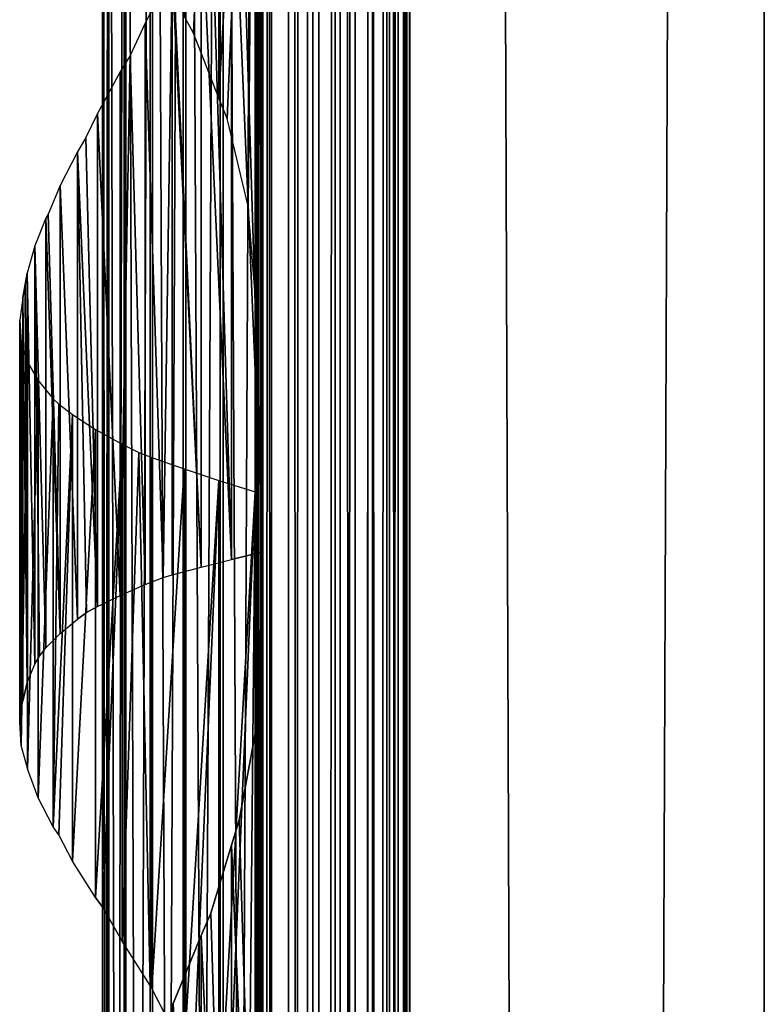
# Model space of a CAD drawing. Units: millimetres. Extents: x -19 to 0, y 0 to 2352.
# Drawn here: x -19 to 0, y 1693 to 1718 of the extents above; entities that cross this region are included whole.
import ezdxf

# ---------------------------------------------------------------- set-up
doc = ezdxf.new("R2010")
doc.units = ezdxf.units.MM
doc.header["$LTSCALE"] = 25.4
doc.layers.get('0').update_dxf_attribs({"true_color": 0xff5454})

# ---------------------------------------------------------------- blocks, each defined once
blk = doc.blocks.new('Komponent_1')
at = {"color": 0}
for p, q in [((19.56, 2405.829, 17.043), (19.56, 5.829, 17.043)), ((19.56, 2405.829, 17.043), (19.56, 5.829, 17.043)), ((19.755, 2405.829, 39.767), (19.755, 5.829, 39.767)), ((19.755, 5.829, 33.003), (19.755, 2405.829, 33.003)), ((19.755, 2405.829, 39.767), (19.755, 5.829, 39.767)), ((19.755, 5.829, 33.003), (19.755, 2405.829, 33.003)), ((19.981, 2405.829, 12.535), (19.981, 5.829, 12.535)), ((19.981, 2405.829, 12.535), (19.981, 5.829, 12.535)), ((20.412, 5.829, 40.029), (20.412, 2405.829, 40.029)), ((20.412, 5.829, 40.029), (20.412, 2405.829, 40.029)), ((20.904, 5.829, 12.093), (20.904, 2405.829, 12.093)), ((20.904, 5.829, 12.093), (20.904, 2405.829, 12.093)), ((21.033, 5.829, 40.395), (21.033, 2405.829, 40.395)), ((21.033, 5.829, 40.395), (21.033, 2405.829, 40.395)), ((21.605, 5.829, 40.856), (21.605, 2405.829, 40.856)), ((21.605, 5.829, 40.856), (21.605, 2405.829, 40.856)), ((21.734, 5.829, 11.447), (21.734, 2405.829, 11.447)), ((21.734, 5.829, 11.447), (21.734, 2405.829, 11.447)), ((22.118, 5.829, 41.405), (22.118, 2405.829, 41.405)), ((22.118, 5.829, 41.405), (22.118, 2405.829, 41.405)), ((22.442, 5.829, 10.622), (22.442, 2405.829, 10.622)), ((22.442, 5.829, 10.622), (22.442, 2405.829, 10.622)), ((22.563, 2405.829, 42.032), (22.563, 5.829, 42.032)), ((22.563, 2405.829, 42.032), (22.563, 5.829, 42.032)), ((22.931, 2405.829, 42.724), (22.931, 5.829, 42.724)), ((22.931, 2405.829, 42.724), (22.931, 5.829, 42.724)), ((22.998, 2405.829, 9.649), (22.998, 5.829, 9.649)), ((22.998, 2405.829, 9.649), (22.998, 5.829, 9.649)), ((23.215, 5.829, 43.469), (23.215, 2405.829, 43.469)), ((23.215, 5.829, 43.469), (23.215, 2405.829, 43.469)), ((23.381, 2405.829, 8.567), (23.381, 5.829, 8.567)), ((23.381, 2405.829, 6.286), (23.381, 5.829, 6.286)), ((23.381, 2405.829, 8.567), (23.381, 5.829, 8.567)), ((23.381, 2405.829, 6.286), (23.381, 5.829, 6.286)), ((23.411, 5.829, 44.253), (23.411, 2405.829, 44.253)), ((23.411, 5.829, 44.253), (23.411, 2405.829, 44.253)), ((23.513, 5.829, 45.061), (23.513, 2405.829, 45.061)), ((23.513, 5.829, 45.061), (23.513, 2405.829, 45.061)), ((23.521, 2405.829, 45.877), (23.521, 5.829, 45.877)), ((23.521, 2405.829, 45.877), (23.521, 5.829, 45.877)), ((32.582, 2405.829), (32.582, 5.829)), ((32.582, 2405.829, 51), (32.582, 5.829, 51)), ((32.582, 2405.829), (32.582, 5.829)), ((32.582, 2405.829, 51), (32.582, 5.829, 51))]:
    blk.add_line(p, q, dxfattribs=at)
at = {"color": 7, "true_color": 0xfff8f8}
mesh = blk.add_polyface(dxfattribs=at)
corners = [(19.56, 5.829, 17.043), (19.981, 2405.829, 12.535), (19.981, 5.829, 12.535), (19.56, 2405.829, 17.043)]
mesh.append_faces([[corners[k] for k in face] for face in [(0, 1, 2), (1, 0, 3)]], dxfattribs={"vtx0": -1, "color": 7})
at = {"color": 0}
mesh = blk.add_polyface(dxfattribs=at)
corners = [(19.755, 5.829, 33.003), (19.56, 2405.829, 17.043), (19.56, 5.829, 17.043), (19.755, 2405.829, 33.003)]
mesh.append_faces([[corners[k] for k in face] for face in [(0, 1, 2), (1, 0, 3)]], dxfattribs={"vtx0": -1, "color": 0})
at = {"color": 7, "true_color": 0xfff8f8}
mesh = blk.add_polyface(dxfattribs=at)
corners = [(20.412, 5.829, 40.029), (19.755, 2405.829, 39.767), (19.755, 5.829, 39.767), (20.412, 2405.829, 40.029)]
mesh.append_faces([[corners[k] for k in face] for face in [(0, 1, 2), (1, 0, 3)]], dxfattribs={"vtx0": -1, "color": 7})
mesh = blk.add_polyface(dxfattribs=at)
corners = [(19.755, 2405.829, 39.767), (19.755, 5.829, 33.003), (19.755, 5.829, 39.767), (19.755, 2405.829, 33.003)]
mesh.append_faces([[corners[k] for k in face] for face in [(0, 1, 2), (1, 0, 3)]], dxfattribs={"vtx0": -1, "color": 7})
mesh = blk.add_polyface(dxfattribs=at)
corners = [(20.904, 2405.829, 12.093), (19.981, 5.829, 12.535), (19.981, 2405.829, 12.535), (20.904, 5.829, 12.093)]
mesh.append_faces([[corners[k] for k in face] for face in [(0, 1, 2), (1, 0, 3)]], dxfattribs={"vtx0": -1, "color": 7})
mesh = blk.add_polyface(dxfattribs=at)
corners = [(21.033, 5.829, 40.395), (20.412, 2405.829, 40.029), (20.412, 5.829, 40.029), (21.033, 2405.829, 40.395)]
mesh.append_faces([[corners[k] for k in face] for face in [(0, 1, 2), (1, 0, 3)]], dxfattribs={"vtx0": -1, "color": 7})
mesh = blk.add_polyface(dxfattribs=at)
corners = [(21.734, 2405.829, 11.447), (20.904, 5.829, 12.093), (20.904, 2405.829, 12.093), (21.734, 5.829, 11.447)]
mesh.append_faces([[corners[k] for k in face] for face in [(0, 1, 2), (1, 0, 3)]], dxfattribs={"vtx0": -1, "color": 7})
mesh = blk.add_polyface(dxfattribs=at)
corners = [(21.605, 5.829, 40.856), (21.033, 2405.829, 40.395), (21.033, 5.829, 40.395), (21.605, 2405.829, 40.856)]
mesh.append_faces([[corners[k] for k in face] for face in [(0, 1, 2), (1, 0, 3)]], dxfattribs={"vtx0": -1, "color": 7})
mesh = blk.add_polyface(dxfattribs=at)
corners = [(22.118, 2405.829, 41.405), (21.605, 5.829, 40.856), (22.118, 5.829, 41.405), (21.605, 2405.829, 40.856)]
mesh.append_faces([[corners[k] for k in face] for face in [(0, 1, 2), (1, 0, 3)]], dxfattribs={"vtx0": -1, "color": 7})
mesh = blk.add_polyface(dxfattribs=at)
corners = [(21.734, 2405.829, 11.447), (22.442, 5.829, 10.622), (21.734, 5.829, 11.447), (22.442, 2405.829, 10.622)]
mesh.append_faces([[corners[k] for k in face] for face in [(0, 1, 2), (1, 0, 3)]], dxfattribs={"vtx0": -1, "color": 7})
mesh = blk.add_polyface(dxfattribs=at)
corners = [(22.563, 2405.829, 42.032), (22.118, 5.829, 41.405), (22.563, 5.829, 42.032), (22.118, 2405.829, 41.405)]
mesh.append_faces([[corners[k] for k in face] for face in [(0, 1, 2), (1, 0, 3)]], dxfattribs={"vtx0": -1, "color": 7})
mesh = blk.add_polyface(dxfattribs=at)
corners = [(22.442, 2405.829, 10.622), (22.998, 5.829, 9.649), (22.442, 5.829, 10.622), (22.998, 2405.829, 9.649)]
mesh.append_faces([[corners[k] for k in face] for face in [(0, 1, 2), (1, 0, 3)]], dxfattribs={"vtx0": -1, "color": 7})
mesh = blk.add_polyface(dxfattribs=at)
corners = [(22.931, 2405.829, 42.724), (22.563, 5.829, 42.032), (22.931, 5.829, 42.724), (22.563, 2405.829, 42.032)]
mesh.append_faces([[corners[k] for k in face] for face in [(0, 1, 2), (1, 0, 3)]], dxfattribs={"vtx0": -1, "color": 7})
mesh = blk.add_polyface(dxfattribs=at)
corners = [(23.215, 2405.829, 43.469), (22.931, 5.829, 42.724), (23.215, 5.829, 43.469), (22.931, 2405.829, 42.724)]
mesh.append_faces([[corners[k] for k in face] for face in [(0, 1, 2), (1, 0, 3)]], dxfattribs={"vtx0": -1, "color": 7})
mesh = blk.add_polyface(dxfattribs=at)
corners = [(22.998, 2405.829, 9.649), (23.381, 5.829, 8.567), (22.998, 5.829, 9.649), (23.381, 2405.829, 8.567)]
mesh.append_faces([[corners[k] for k in face] for face in [(0, 1, 2), (1, 0, 3)]], dxfattribs={"vtx0": -1, "color": 7})
mesh = blk.add_polyface(dxfattribs=at)
corners = [(23.411, 2405.829, 44.253), (23.215, 5.829, 43.469), (23.411, 5.829, 44.253), (23.215, 2405.829, 43.469)]
mesh.append_faces([[corners[k] for k in face] for face in [(0, 1, 2), (1, 0, 3)]], dxfattribs={"vtx0": -1, "color": 7})
mesh = blk.add_polyface(dxfattribs=at)
corners = [(23.381, 2405.829, 8.567), (23.381, 5.829, 6.286), (23.381, 5.829, 8.567), (23.381, 2405.829, 6.286)]
mesh.append_faces([[corners[k] for k in face] for face in [(0, 1, 2), (1, 0, 3)]], dxfattribs={"vtx0": -1, "color": 7})
mesh = blk.add_polyface(dxfattribs=at)
corners = [(32.582, 2405.829), (23.381, 5.829, 6.286), (23.381, 2405.829, 6.286), (32.582, 5.829)]
mesh.append_faces([[corners[k] for k in face] for face in [(0, 1, 2), (1, 0, 3)]], dxfattribs={"vtx0": -1, "color": 7})
mesh = blk.add_polyface(dxfattribs=at)
corners = [(23.513, 5.829, 45.061), (23.411, 2405.829, 44.253), (23.411, 5.829, 44.253), (23.513, 2405.829, 45.061)]
mesh.append_faces([[corners[k] for k in face] for face in [(0, 1, 2), (1, 0, 3)]], dxfattribs={"vtx0": -1, "color": 7})
mesh = blk.add_polyface(dxfattribs=at)
corners = [(23.521, 2405.829, 45.877), (23.513, 5.829, 45.061), (23.521, 5.829, 45.877), (23.513, 2405.829, 45.061)]
mesh.append_faces([[corners[k] for k in face] for face in [(0, 1, 2), (1, 0, 3)]], dxfattribs={"vtx0": -1, "color": 7})
mesh = blk.add_polyface(dxfattribs=at)
corners = [(32.582, 5.829, 51), (23.521, 2405.829, 45.877), (23.521, 5.829, 45.877), (32.582, 2405.829, 51)]
mesh.append_faces([[corners[k] for k in face] for face in [(0, 1, 2), (1, 0, 3)]], dxfattribs={"vtx0": -1, "color": 7})
mesh = blk.add_polyface(dxfattribs=at)
corners = [(32.582, 2405.829), (32.582, 5.829, 51), (32.582, 5.829), (32.582, 2405.829, 51)]
mesh.append_faces([[corners[k] for k in face] for face in [(0, 1, 2), (1, 0, 3)]], dxfattribs={"vtx0": -1, "color": 7})
blk = doc.blocks.new('LNZ-04_dwg')
at = {"color": 7, "true_color": 0xfff8f8}
blk.add_blockref('Komponent_1', (-13.578, -5.829), dxfattribs=at)
blk = doc.blocks.new('Grupuj_4')
at = {"color": 0}
for p, q in [((2.116, 1800, 7.952), (2.116, 1600, 7.952)), ((2.116, 1800, 7.952), (2.116, 1600, 7.952)), ((2.252, 1800, 6.999), (2.252, 1600, 6.999)), ((2.252, 1800, 6.999), (2.252, 1600, 6.999)), ((2.276, 1800, 8.901), (2.276, 1600, 8.901)), ((2.276, 1800, 8.901), (2.276, 1600, 8.901)), ((2.672, 1800, 6.134), (2.672, 1600, 6.134)), ((2.672, 1800, 6.134), (2.672, 1600, 6.134)), ((2.716, 1800, 9.756), (2.716, 1600, 9.756)), ((2.716, 1800, 9.756), (2.716, 1600, 9.756)), ((3.335, 1800, 5.437), (3.335, 1600, 5.437)), ((3.335, 1800, 5.437), (3.335, 1600, 5.437)), ((3.396, 1800, 10.436), (3.396, 1600, 10.436)), ((3.396, 1800, 10.436), (3.396, 1600, 10.436)), ((4.179, 1800, 4.974), (4.179, 1600, 4.974)), ((4.179, 1800, 4.974), (4.179, 1600, 4.974)), ((4.251, 1800, 10.878), (4.251, 1600, 10.878)), ((4.251, 1800, 10.878), (4.251, 1600, 10.878)), ((5.123, 1800, 4.791), (5.123, 1600, 4.791)), ((5.123, 1800, 4.791), (5.123, 1600, 4.791)), ((5.2, 1600, 11.038), (5.2, 1800, 11.038)), ((5.2, 1600, 11.038), (5.2, 1800, 11.038)), ((6.079, 1800, 4.903), (6.079, 1600, 4.903)), ((6.079, 1800, 4.903), (6.079, 1600, 4.903)), ((6.079, 1800, 4.903), (6.079, 1600, 4.903)), ((6.152, 1800, 10.903), (6.152, 1600, 10.903)), ((6.152, 1800, 10.903), (6.152, 1600, 10.903)), ((6.152, 1800, 10.903), (6.152, 1600, 10.903)), ((5.09, 1768.386, 0.307), (5.09, 1751.362, 0.307)), ((5.09, 1768.386, 0.307), (5.09, 1751.362, 0.307)), ((6.019, 1768.085), (6.019, 1746.228)), ((6.019, 1768.085), (6.019, 1746.228)), ((6.214, 1764.511, 15.96), (6.214, 1739.527, 15.96)), ((6.214, 1764.511, 15.96), (6.214, 1739.527, 15.96)), ((5.412, 1758.872, 15.74), (5.412, 1739.326, 15.74)), ((5.412, 1758.872, 15.74), (5.412, 1739.326, 15.74)), ((4.638, 1756.51, 15.437), (4.638, 1739.124, 15.437)), ((4.638, 1756.51, 15.437), (4.638, 1739.124, 15.437)), ((3.901, 1754.696, 15.053), (3.208, 1753.314, 14.593)), ((3.901, 1754.696, 15.053), (3.901, 1738.923, 15.053)), ((3.901, 1754.696, 15.053), (3.901, 1738.923, 15.053)), ((4.447, 1753.059, 0.61), (4.205, 1753.502, 0.724)), ((3.208, 1753.314, 14.593), (2.821, 1752.478, 14.272)), ((3.208, 1753.314, 14.593), (3.208, 1738.667, 14.593)), ((3.208, 1753.314, 14.593), (3.208, 1738.667, 14.593)), ((5.09, 1751.362, 0.307), (4.447, 1753.059, 0.61)), ((2.821, 1752.478, 14.272), (2.568, 1752.048, 14.062)), ((2.568, 1752.048, 14.062), (1.988, 1750.959, 13.466)), ((2.568, 1752.048, 14.062), (2.568, 1738.382, 14.062)), ((2.568, 1752.048, 14.062), (2.568, 1738.382, 14.062)), ((5.302, 1750.829, 0.237), (5.09, 1751.362, 0.307)), ((1.988, 1750.959, 13.466), (1.695, 1750.338, 13.093)), ((1.988, 1750.959, 13.466), (1.988, 1738.097, 13.466)), ((1.988, 1750.959, 13.466), (1.988, 1738.097, 13.466)), ((5.839, 1748.543, 0.059), (5.302, 1750.829, 0.237)), ((1.695, 1750.338, 13.093), (1.475, 1749.96, 12.812)), ((1.475, 1749.96, 12.812), (1.033, 1749.082, 12.107)), ((1.475, 1749.96, 12.812), (1.475, 1737.77, 12.812)), ((1.475, 1749.96, 12.812), (1.475, 1737.77, 12.812)), ((1.033, 1749.082, 12.107), (0.725, 1748.338, 11.474)), ((1.033, 1749.082, 12.107), (1.033, 1737.393, 12.107)), ((1.033, 1749.082, 12.107), (1.033, 1737.393, 12.107)), ((0.725, 1748.338, 11.474), (0.669, 1748.228, 11.36)), ((6.019, 1746.228), (5.839, 1748.543, 0.059)), ((0.669, 1748.228, 11.36), (0.387, 1747.511, 10.578)), ((0.669, 1748.228, 11.36), (0.669, 1737.016, 11.36)), ((0.669, 1748.228, 11.36), (0.669, 1737.016, 11.36)), ((0.387, 1747.511, 10.578), (0.189, 1746.793, 9.77)), ((0.387, 1747.511, 10.578), (0.387, 1736.594, 10.578)), ((0.387, 1747.511, 10.578), (0.387, 1736.594, 10.578)), ((0.143, 1746.499, 9.432), (0.189, 1746.793, 9.77)), ((0.189, 1746.793, 9.77), (0.189, 1736.112, 9.77)), ((0.189, 1746.793, 9.77), (0.189, 1736.112, 9.77)), ((0.077, 1746.153, 8.946), (0.143, 1746.499, 9.432)), ((0.077, 1746.153, 8.946), (0, 1745.565, 7.971)), ((0.077, 1746.153, 8.946), (0.077, 1735.631, 8.946)), ((0.077, 1746.153, 8.946), (0.077, 1735.631, 8.946)), ((6.019, 1746.228), (6.019, 1741.085)), ((0, 1745.565, 7.971), (0.041, 1744.978, 6.994)), ((0, 1735.075, 7.971), (0, 1745.565, 7.971)), ((0, 1735.075, 7.971), (0, 1745.565, 7.971)), ((0.041, 1744.978, 6.994), (0.041, 1734.47, 6.994)), ((0.041, 1744.978, 6.994), (0.041, 1734.47, 6.994)), ((0.041, 1744.978, 6.994), (0.078, 1744.838, 6.765)), ((0.078, 1744.838, 6.765), (0.199, 1744.473, 6.029)), ((0.199, 1744.473, 6.029), (0.199, 1733.862, 6.029)), ((0.199, 1744.473, 6.029), (0.473, 1743.995, 5.09)), ((0.199, 1744.473, 6.029), (0.199, 1733.862, 6.029)), ((0.473, 1743.995, 5.09), (0.473, 1733.107, 5.09)), ((0.473, 1743.995, 5.09), (0.473, 1733.107, 5.09)), ((0.473, 1743.995, 5.09), (0.858, 1743.516, 4.191)), ((0.858, 1743.516, 4.191), (0.858, 1732.351, 4.191)), ((0.858, 1743.516, 4.191), (0.858, 1732.351, 4.191)), ((0.858, 1743.516, 4.191), (1.005, 1743.373, 3.939)), ((1.005, 1743.373, 3.939), (1.349, 1743.103, 3.345)), ((1.349, 1743.103, 3.345), (1.939, 1742.719, 2.564)), ((1.349, 1743.103, 3.345), (1.349, 1731.456, 3.345)), ((1.349, 1743.103, 3.345), (1.349, 1731.456, 3.345)), ((1.939, 1742.719, 2.564), (2.618, 1742.335, 1.861)), ((1.939, 1742.719, 2.564), (1.939, 1730.506, 2.564)), ((1.939, 1742.719, 2.564), (1.939, 1730.506, 2.564)), ((2.618, 1742.335, 1.861), (2.618, 1729.364, 1.861)), ((2.618, 1742.335, 1.861), (2.618, 1729.364, 1.861)), ((2.618, 1742.335, 1.861), (3.046, 1742.118, 1.513)), ((3.046, 1742.118, 1.513), (3.377, 1741.987, 1.244)), ((3.377, 1741.987, 1.244), (3.377, 1728.126, 1.244)), ((3.377, 1741.987, 1.244), (4.205, 1741.686, 0.724)), ((3.377, 1741.987, 1.244), (3.377, 1728.126, 1.244)), ((4.205, 1741.686, 0.724), (4.205, 1726.502, 0.724)), ((4.205, 1741.686, 0.724), (4.205, 1726.502, 0.724)), ((4.205, 1741.686, 0.724), (5.09, 1741.386, 0.307)), ((5.09, 1741.386, 0.307), (5.09, 1724.362, 0.307)), ((5.09, 1741.386, 0.307), (5.09, 1724.362, 0.307)), ((5.09, 1741.386, 0.307), (6.019, 1741.085)), ((6.019, 1741.085), (6.019, 1719.228)), ((6.019, 1741.085), (6.019, 1719.228)), ((6.214, 1739.527, 15.96), (5.412, 1739.326, 15.74)), ((6.214, 1739.527, 15.96), (6.214, 1737.511, 15.96)), ((4.638, 1739.124, 15.437), (5.412, 1739.326, 15.74)), ((3.901, 1738.923, 15.053), (4.638, 1739.124, 15.437)), ((3.208, 1738.667, 14.593), (3.667, 1738.856, 14.898)), ((3.667, 1738.856, 14.898), (3.901, 1738.923, 15.053)), ((2.568, 1738.382, 14.062), (3.208, 1738.667, 14.593)), ((1.988, 1738.097, 13.466), (2.568, 1738.382, 14.062)), ((1.988, 1738.097, 13.466), (1.71, 1737.943, 13.112)), ((1.033, 1737.393, 12.107), (1.475, 1737.77, 12.812)), ((1.71, 1737.943, 13.112), (1.475, 1737.77, 12.812)), ((6.063, 1735.006, 15.919), (6.214, 1737.511, 15.96)), ((6.214, 1737.511, 15.96), (6.214, 1712.527, 15.96)), ((6.214, 1737.511, 15.96), (6.214, 1712.527, 15.96)), ((0.669, 1737.016, 11.36), (1.033, 1737.393, 12.107)), ((0.507, 1736.799, 10.91), (0.669, 1737.016, 11.36)), ((0.387, 1736.594, 10.578), (0.507, 1736.799, 10.91)), ((0.189, 1736.112, 9.77), (0.387, 1736.594, 10.578)), ((0.189, 1736.112, 9.77), (0.077, 1735.631, 8.946)), ((0.047, 1735.439, 8.558), (0.077, 1735.631, 8.946)), ((0, 1735.075, 7.971), (0.047, 1735.439, 8.558)), ((0.041, 1734.47, 6.994), (0, 1735.075, 7.971)), ((5.613, 1732.526, 15.795), (6.063, 1735.006, 15.919)), ((0.196, 1733.879, 6.05), (0.041, 1734.47, 6.994)), ((0.199, 1733.862, 6.029), (0.196, 1733.879, 6.05)), ((0.473, 1733.107, 5.09), (0.199, 1733.862, 6.029)), ((0.858, 1732.351, 4.191), (0.473, 1733.107, 5.09)), ((5.412, 1731.872, 15.74), (5.613, 1732.526, 15.795)), ((0.997, 1732.139, 3.953), (0.858, 1732.351, 4.191)), ((1.349, 1731.456, 3.345), (0.997, 1732.139, 3.953)), ((4.886, 1730.095, 15.534), (5.412, 1731.872, 15.74)), ((5.412, 1731.872, 15.74), (5.412, 1712.326, 15.74)), ((5.412, 1731.872, 15.74), (5.412, 1712.326, 15.74)), ((1.939, 1730.506, 2.564), (1.349, 1731.456, 3.345)), ((1.939, 1730.506, 2.564), (2.13, 1730.239, 2.367)), ((2.13, 1730.239, 2.367), (2.618, 1729.364, 1.861)), ((4.638, 1729.51, 15.437), (4.886, 1730.095, 15.534)), ((3.923, 1727.738, 15.065), (4.638, 1729.51, 15.437)), ((4.638, 1729.51, 15.437), (4.638, 1712.124, 15.437)), ((4.638, 1729.51, 15.437), (4.638, 1712.124, 15.437)), ((3.34, 1728.205, 1.274), (2.618, 1729.364, 1.861)), ((3.377, 1728.126, 1.244), (3.34, 1728.205, 1.274)), ((4.205, 1726.502, 0.724), (3.377, 1728.126, 1.244)), ((3.901, 1727.696, 15.053), (3.923, 1727.738, 15.065))]:
    blk.add_line(p, q, dxfattribs=at)
mesh = blk.add_polyface(dxfattribs=at)
corners = [(2.276, 1800, 8.901), (2.116, 1600, 7.952), (2.276, 1600, 8.901), (2.116, 1800, 7.952)]
mesh.append_faces([[corners[k] for k in face] for face in [(0, 1, 2), (1, 0, 3)]], dxfattribs={"vtx0": -1, "color": 0})
mesh = blk.add_polyface(dxfattribs=at)
corners = [(2.116, 1800, 7.952), (2.252, 1600, 6.999), (2.116, 1600, 7.952), (2.252, 1800, 6.999)]
mesh.append_faces([[corners[k] for k in face] for face in [(0, 1, 2), (1, 0, 3)]], dxfattribs={"vtx0": -1, "color": 0})
mesh = blk.add_polyface(dxfattribs=at)
corners = [(2.252, 1800, 6.999), (2.672, 1600, 6.134), (2.252, 1600, 6.999), (2.672, 1800, 6.134)]
mesh.append_faces([[corners[k] for k in face] for face in [(0, 1, 2), (1, 0, 3)]], dxfattribs={"vtx0": -1, "color": 0})
mesh = blk.add_polyface(dxfattribs=at)
corners = [(2.716, 1800, 9.756), (2.276, 1600, 8.901), (2.716, 1600, 9.756), (2.276, 1800, 8.901)]
mesh.append_faces([[corners[k] for k in face] for face in [(0, 1, 2), (1, 0, 3)]], dxfattribs={"vtx0": -1, "color": 0})
mesh = blk.add_polyface(dxfattribs=at)
corners = [(2.672, 1800, 6.134), (3.335, 1600, 5.437), (2.672, 1600, 6.134), (3.335, 1800, 5.437)]
mesh.append_faces([[corners[k] for k in face] for face in [(0, 1, 2), (1, 0, 3)]], dxfattribs={"vtx0": -1, "color": 0})
mesh = blk.add_polyface(dxfattribs=at)
corners = [(3.396, 1800, 10.436), (2.716, 1600, 9.756), (3.396, 1600, 10.436), (2.716, 1800, 9.756)]
mesh.append_faces([[corners[k] for k in face] for face in [(0, 1, 2), (1, 0, 3)]], dxfattribs={"vtx0": -1, "color": 0})
mesh = blk.add_polyface(dxfattribs=at)
corners = [(4.179, 1800, 4.974), (3.335, 1600, 5.437), (3.335, 1800, 5.437), (4.179, 1600, 4.974)]
mesh.append_faces([[corners[k] for k in face] for face in [(0, 1, 2), (1, 0, 3)]], dxfattribs={"vtx0": -1, "color": 0})
mesh = blk.add_polyface(dxfattribs=at)
corners = [(4.251, 1600, 10.878), (3.396, 1800, 10.436), (3.396, 1600, 10.436), (4.251, 1800, 10.878)]
mesh.append_faces([[corners[k] for k in face] for face in [(0, 1, 2), (1, 0, 3)]], dxfattribs={"vtx0": -1, "color": 0})
mesh = blk.add_polyface(dxfattribs=at)
corners = [(5.123, 1800, 4.791), (4.179, 1600, 4.974), (4.179, 1800, 4.974), (5.123, 1600, 4.791)]
mesh.append_faces([[corners[k] for k in face] for face in [(0, 1, 2), (1, 0, 3)]], dxfattribs={"vtx0": -1, "color": 0})
mesh = blk.add_polyface(dxfattribs=at)
corners = [(5.2, 1600, 11.038), (4.251, 1800, 10.878), (4.251, 1600, 10.878), (5.2, 1800, 11.038)]
mesh.append_faces([[corners[k] for k in face] for face in [(0, 1, 2), (1, 0, 3)]], dxfattribs={"vtx0": -1, "color": 0})
mesh = blk.add_polyface(dxfattribs=at)
corners = [(6.079, 1800, 4.903), (5.123, 1600, 4.791), (5.123, 1800, 4.791), (6.079, 1600, 4.903)]
mesh.append_faces([[corners[k] for k in face] for face in [(0, 1, 2), (1, 0, 3)]], dxfattribs={"vtx0": -1, "color": 0})
mesh = blk.add_polyface(dxfattribs=at)
corners = [(6.152, 1600, 10.903), (5.2, 1800, 11.038), (5.2, 1600, 11.038), (6.152, 1800, 10.903)]
mesh.append_faces([[corners[k] for k in face] for face in [(0, 1, 2), (1, 0, 3)]], dxfattribs={"vtx0": -1, "color": 0})
mesh = blk.add_polyface(dxfattribs=at)
corners = [(6.079, 1800, 4.903), (6.019, 1600), (6.079, 1600, 4.903), (6.019, 1606.085), (6.019, 1611.228), (6.019, 1633.085), (6.019, 1638.228), (6.019, 1660.085), (6.019, 1665.228), (6.019, 1687.085), (6.019, 1692.228), (6.019, 1714.085), (6.019, 1719.228), (6.019, 1741.085), (6.019, 1746.228), (6.019, 1768.085), (6.019, 1773.228), (6.019, 1800)]
mesh.append_faces([[corners[k] for k in face] for face in [(0, 1, 2), (16, 0, 17)]], dxfattribs={"vtx0": -1, "color": 0})
mesh.append_faces([[corners[k] for k in face] for face in [(1, 0, 3), (3, 0, 4), (4, 0, 5), (5, 0, 6), (6, 0, 7), (7, 0, 8), (8, 0, 9), (9, 0, 10), (10, 0, 11), (11, 0, 12), (12, 0, 13), (13, 0, 14), (14, 0, 15), (15, 0, 16)]], dxfattribs={"vtx0": -1, "vtx1": -1, "color": 0})
mesh = blk.add_polyface(dxfattribs=at)
corners = [(6.079, 1800, 4.903), (6.152, 1600, 10.903), (6.079, 1600, 4.903), (6.152, 1800, 10.903)]
mesh.append_faces([[corners[k] for k in face] for face in [(0, 1, 2), (1, 0, 3)]], dxfattribs={"vtx0": -1, "color": 0})
mesh = blk.add_polyface(dxfattribs=at)
corners = [(6.214, 1629.511, 15.96), (6.152, 1600, 10.903), (6.214, 1600, 15.96), (6.152, 1800, 10.903), (6.214, 1631.527, 15.96), (6.214, 1656.511, 15.96), (6.214, 1658.527, 15.96), (6.214, 1683.511, 15.96), (6.214, 1685.527, 15.96), (6.214, 1710.511, 15.96), (6.214, 1712.527, 15.96), (6.214, 1737.511, 15.96), (6.214, 1739.527, 15.96), (6.214, 1764.511, 15.96), (6.214, 1766.527, 15.96), (6.214, 1791.511, 15.96), (6.214, 1793.527, 15.96), (6.214, 1800, 15.96)]
mesh.append_faces([[corners[k] for k in face] for face in [(0, 1, 2), (3, 16, 17)]], dxfattribs={"vtx0": -1, "color": 0})
mesh.append_faces([[corners[k] for k in face] for face in [(1, 0, 3)]], dxfattribs={"vtx0": -1, "vtx1": -1, "color": 0})
mesh.append_faces([[corners[k] for k in face] for face in [(3, 0, 4), (3, 4, 5), (3, 5, 6), (3, 6, 7), (3, 7, 8), (3, 8, 9), (3, 9, 10), (3, 10, 11), (3, 11, 12), (3, 12, 13), (3, 13, 14), (3, 14, 15), (3, 15, 16)]], dxfattribs={"vtx0": -1, "vtx2": -1, "color": 0})
mesh = blk.add_polyface(dxfattribs=at)
corners = [(5.09, 1768.386, 0.307), (4.205, 1753.502, 0.724), (4.205, 1768.686, 0.724), (4.447, 1753.059, 0.61), (5.09, 1751.362, 0.307)]
mesh.append_faces([[corners[k] for k in face] for face in [(0, 1, 2), (3, 0, 4)]], dxfattribs={"vtx0": -1, "color": 0})
mesh.append_faces([[corners[k] for k in face] for face in [(1, 0, 3)]], dxfattribs={"vtx0": -1, "vtx1": -1, "color": 0})
mesh = blk.add_polyface(dxfattribs=at)
corners = [(6.019, 1768.085), (5.09, 1751.362, 0.307), (5.09, 1768.386, 0.307), (5.302, 1750.829, 0.237), (5.839, 1748.543, 0.059), (6.019, 1746.228)]
mesh.append_faces([[corners[k] for k in face] for face in [(0, 1, 2), (4, 0, 5)]], dxfattribs={"vtx0": -1, "color": 0})
mesh.append_faces([[corners[k] for k in face] for face in [(1, 0, 3), (3, 0, 4)]], dxfattribs={"vtx0": -1, "vtx1": -1, "color": 0})
mesh = blk.add_polyface(dxfattribs=at)
corners = [(6.214, 1739.527, 15.96), (5.412, 1758.872, 15.74), (5.412, 1739.326, 15.74), (5.613, 1759.526, 15.795), (6.063, 1762.006, 15.919), (6.214, 1764.511, 15.96)]
mesh.append_faces([[corners[k] for k in face] for face in [(0, 1, 2), (4, 0, 5)]], dxfattribs={"vtx0": -1, "color": 0})
mesh.append_faces([[corners[k] for k in face] for face in [(1, 0, 3), (3, 0, 4)]], dxfattribs={"vtx0": -1, "vtx1": -1, "color": 0})
mesh = blk.add_polyface(dxfattribs=at)
corners = [(5.412, 1739.326, 15.74), (4.638, 1756.51, 15.437), (4.638, 1739.124, 15.437), (4.886, 1757.095, 15.534), (5.412, 1758.872, 15.74)]
mesh.append_faces([[corners[k] for k in face] for face in [(0, 1, 2), (3, 0, 4)]], dxfattribs={"vtx0": -1, "color": 0})
mesh.append_faces([[corners[k] for k in face] for face in [(1, 0, 3)]], dxfattribs={"vtx0": -1, "vtx1": -1, "color": 0})
mesh = blk.add_polyface(dxfattribs=at)
corners = [(4.638, 1739.124, 15.437), (3.901, 1754.696, 15.053), (3.901, 1738.923, 15.053), (3.923, 1754.738, 15.065), (4.638, 1756.51, 15.437)]
mesh.append_faces([[corners[k] for k in face] for face in [(0, 1, 2), (3, 0, 4)]], dxfattribs={"vtx0": -1, "color": 0})
mesh.append_faces([[corners[k] for k in face] for face in [(1, 0, 3)]], dxfattribs={"vtx0": -1, "vtx1": -1, "color": 0})
mesh = blk.add_polyface(dxfattribs=at)
corners = [(3.667, 1738.856, 14.898), (3.208, 1753.314, 14.593), (3.208, 1738.667, 14.593), (3.901, 1754.696, 15.053), (3.901, 1738.923, 15.053)]
mesh.append_faces([[corners[k] for k in face] for face in [(0, 1, 2), (3, 0, 4)]], dxfattribs={"vtx0": -1, "color": 0})
mesh.append_faces([[corners[k] for k in face] for face in [(1, 0, 3)]], dxfattribs={"vtx0": -1, "vtx1": -1, "color": 0})
mesh = blk.add_polyface(dxfattribs=at)
corners = [(2.568, 1738.382, 14.062), (2.821, 1752.478, 14.272), (2.568, 1752.048, 14.062), (3.208, 1738.667, 14.593), (3.208, 1753.314, 14.593)]
mesh.append_faces([[corners[k] for k in face] for face in [(0, 1, 2), (1, 3, 4)]], dxfattribs={"vtx0": -1, "color": 0})
mesh.append_faces([[corners[k] for k in face] for face in [(1, 0, 3)]], dxfattribs={"vtx0": -1, "vtx2": -1, "color": 0})
mesh = blk.add_polyface(dxfattribs=at)
corners = [(2.568, 1738.382, 14.062), (1.988, 1750.959, 13.466), (1.988, 1738.097, 13.466), (2.568, 1752.048, 14.062)]
mesh.append_faces([[corners[k] for k in face] for face in [(0, 1, 2), (1, 0, 3)]], dxfattribs={"vtx0": -1, "color": 0})
mesh = blk.add_polyface(dxfattribs=at)
corners = [(1.71, 1737.943, 13.112), (1.475, 1749.96, 12.812), (1.475, 1737.77, 12.812), (1.988, 1738.097, 13.466), (1.695, 1750.338, 13.093), (1.988, 1750.959, 13.466)]
mesh.append_faces([[corners[k] for k in face] for face in [(0, 1, 2), (4, 3, 5)]], dxfattribs={"vtx0": -1, "color": 0})
mesh.append_faces([[corners[k] for k in face] for face in [(1, 3, 4)]], dxfattribs={"vtx0": -1, "vtx1": -1, "color": 0})
mesh.append_faces([[corners[k] for k in face] for face in [(1, 0, 3)]], dxfattribs={"vtx0": -1, "vtx2": -1, "color": 0})
mesh = blk.add_polyface(dxfattribs=at)
corners = [(1.475, 1737.77, 12.812), (1.033, 1749.082, 12.107), (1.033, 1737.393, 12.107), (1.475, 1749.96, 12.812)]
mesh.append_faces([[corners[k] for k in face] for face in [(0, 1, 2), (1, 0, 3)]], dxfattribs={"vtx0": -1, "color": 0})
mesh = blk.add_polyface(dxfattribs=at)
corners = [(1.033, 1737.393, 12.107), (0.669, 1748.228, 11.36), (0.669, 1737.016, 11.36), (0.725, 1748.338, 11.474), (1.033, 1749.082, 12.107)]
mesh.append_faces([[corners[k] for k in face] for face in [(0, 1, 2), (3, 0, 4)]], dxfattribs={"vtx0": -1, "color": 0})
mesh.append_faces([[corners[k] for k in face] for face in [(1, 0, 3)]], dxfattribs={"vtx0": -1, "vtx1": -1, "color": 0})
mesh = blk.add_polyface(dxfattribs=at)
corners = [(0.507, 1736.799, 10.91), (0.387, 1747.511, 10.578), (0.387, 1736.594, 10.578), (0.669, 1737.016, 11.36), (0.669, 1748.228, 11.36)]
mesh.append_faces([[corners[k] for k in face] for face in [(0, 1, 2), (1, 3, 4)]], dxfattribs={"vtx0": -1, "color": 0})
mesh.append_faces([[corners[k] for k in face] for face in [(1, 0, 3)]], dxfattribs={"vtx0": -1, "vtx2": -1, "color": 0})
mesh = blk.add_polyface(dxfattribs=at)
corners = [(0.387, 1736.594, 10.578), (0.189, 1746.793, 9.77), (0.189, 1736.112, 9.77), (0.387, 1747.511, 10.578)]
mesh.append_faces([[corners[k] for k in face] for face in [(0, 1, 2), (1, 0, 3)]], dxfattribs={"vtx0": -1, "color": 0})
mesh = blk.add_polyface(dxfattribs=at)
corners = [(0.189, 1736.112, 9.77), (0.077, 1746.153, 8.946), (0.077, 1735.631, 8.946), (0.143, 1746.499, 9.432), (0.189, 1746.793, 9.77)]
mesh.append_faces([[corners[k] for k in face] for face in [(0, 1, 2), (3, 0, 4)]], dxfattribs={"vtx0": -1, "color": 0})
mesh.append_faces([[corners[k] for k in face] for face in [(1, 0, 3)]], dxfattribs={"vtx0": -1, "vtx1": -1, "color": 0})
mesh = blk.add_polyface(dxfattribs=at)
corners = [(0.047, 1735.439, 8.558), (0, 1745.565, 7.971), (0, 1735.075, 7.971), (0.077, 1735.631, 8.946), (0.077, 1746.153, 8.946)]
mesh.append_faces([[corners[k] for k in face] for face in [(0, 1, 2), (1, 3, 4)]], dxfattribs={"vtx0": -1, "color": 0})
mesh.append_faces([[corners[k] for k in face] for face in [(1, 0, 3)]], dxfattribs={"vtx0": -1, "vtx2": -1, "color": 0})
mesh = blk.add_polyface(dxfattribs=at)
corners = [(0, 1735.075, 7.971), (0.041, 1744.978, 6.994), (0.041, 1734.47, 6.994), (0, 1745.565, 7.971)]
mesh.append_faces([[corners[k] for k in face] for face in [(0, 1, 2), (1, 0, 3)]], dxfattribs={"vtx0": -1, "color": 0})
mesh = blk.add_polyface(dxfattribs=at)
corners = [(0.196, 1733.879, 6.05), (0.199, 1744.473, 6.029), (0.199, 1733.862, 6.029), (0.041, 1734.47, 6.994), (0.078, 1744.838, 6.765), (0.041, 1744.978, 6.994)]
mesh.append_faces([[corners[k] for k in face] for face in [(0, 1, 2), (4, 3, 5)]], dxfattribs={"vtx0": -1, "color": 0})
mesh.append_faces([[corners[k] for k in face] for face in [(1, 3, 4)]], dxfattribs={"vtx0": -1, "vtx1": -1, "color": 0})
mesh.append_faces([[corners[k] for k in face] for face in [(1, 0, 3)]], dxfattribs={"vtx0": -1, "vtx2": -1, "color": 0})
mesh = blk.add_polyface(dxfattribs=at)
corners = [(0.199, 1733.862, 6.029), (0.473, 1743.995, 5.09), (0.473, 1733.107, 5.09), (0.199, 1744.473, 6.029)]
mesh.append_faces([[corners[k] for k in face] for face in [(0, 1, 2), (1, 0, 3)]], dxfattribs={"vtx0": -1, "color": 0})
mesh = blk.add_polyface(dxfattribs=at)
corners = [(0.473, 1733.107, 5.09), (0.858, 1743.516, 4.191), (0.858, 1732.351, 4.191), (0.473, 1743.995, 5.09)]
mesh.append_faces([[corners[k] for k in face] for face in [(0, 1, 2), (1, 0, 3)]], dxfattribs={"vtx0": -1, "color": 0})
mesh = blk.add_polyface(dxfattribs=at)
corners = [(0.997, 1732.139, 3.953), (1.349, 1743.103, 3.345), (1.349, 1731.456, 3.345), (0.858, 1732.351, 4.191), (1.005, 1743.373, 3.939), (0.858, 1743.516, 4.191)]
mesh.append_faces([[corners[k] for k in face] for face in [(0, 1, 2), (4, 3, 5)]], dxfattribs={"vtx0": -1, "color": 0})
mesh.append_faces([[corners[k] for k in face] for face in [(1, 3, 4)]], dxfattribs={"vtx0": -1, "vtx1": -1, "color": 0})
mesh.append_faces([[corners[k] for k in face] for face in [(1, 0, 3)]], dxfattribs={"vtx0": -1, "vtx2": -1, "color": 0})
mesh = blk.add_polyface(dxfattribs=at)
corners = [(1.349, 1731.456, 3.345), (1.939, 1742.719, 2.564), (1.939, 1730.506, 2.564), (1.349, 1743.103, 3.345)]
mesh.append_faces([[corners[k] for k in face] for face in [(0, 1, 2), (1, 0, 3)]], dxfattribs={"vtx0": -1, "color": 0})
mesh = blk.add_polyface(dxfattribs=at)
corners = [(2.13, 1730.239, 2.367), (2.618, 1742.335, 1.861), (2.618, 1729.364, 1.861), (1.939, 1730.506, 2.564), (1.939, 1742.719, 2.564)]
mesh.append_faces([[corners[k] for k in face] for face in [(0, 1, 2), (1, 3, 4)]], dxfattribs={"vtx0": -1, "color": 0})
mesh.append_faces([[corners[k] for k in face] for face in [(1, 0, 3)]], dxfattribs={"vtx0": -1, "vtx2": -1, "color": 0})
mesh = blk.add_polyface(dxfattribs=at)
corners = [(3.046, 1742.118, 1.513), (2.618, 1729.364, 1.861), (2.618, 1742.335, 1.861), (3.34, 1728.205, 1.274), (3.377, 1741.987, 1.244), (3.377, 1728.126, 1.244)]
mesh.append_faces([[corners[k] for k in face] for face in [(0, 1, 2), (3, 4, 5)]], dxfattribs={"vtx0": -1, "color": 0})
mesh.append_faces([[corners[k] for k in face] for face in [(1, 0, 3)]], dxfattribs={"vtx0": -1, "vtx1": -1, "color": 0})
mesh.append_faces([[corners[k] for k in face] for face in [(3, 0, 4)]], dxfattribs={"vtx0": -1, "vtx2": -1, "color": 0})
mesh = blk.add_polyface(dxfattribs=at)
corners = [(4.205, 1741.686, 0.724), (3.377, 1728.126, 1.244), (3.377, 1741.987, 1.244), (4.205, 1726.502, 0.724)]
mesh.append_faces([[corners[k] for k in face] for face in [(0, 1, 2), (1, 0, 3)]], dxfattribs={"vtx0": -1, "color": 0})
mesh = blk.add_polyface(dxfattribs=at)
corners = [(5.09, 1741.386, 0.307), (4.205, 1726.502, 0.724), (4.205, 1741.686, 0.724), (4.447, 1726.059, 0.61), (5.09, 1724.362, 0.307)]
mesh.append_faces([[corners[k] for k in face] for face in [(0, 1, 2), (3, 0, 4)]], dxfattribs={"vtx0": -1, "color": 0})
mesh.append_faces([[corners[k] for k in face] for face in [(1, 0, 3)]], dxfattribs={"vtx0": -1, "vtx1": -1, "color": 0})
mesh = blk.add_polyface(dxfattribs=at)
corners = [(6.019, 1741.085), (5.09, 1724.362, 0.307), (5.09, 1741.386, 0.307), (5.302, 1723.829, 0.237), (5.839, 1721.543, 0.059), (6.019, 1719.228)]
mesh.append_faces([[corners[k] for k in face] for face in [(0, 1, 2), (4, 0, 5)]], dxfattribs={"vtx0": -1, "color": 0})
mesh.append_faces([[corners[k] for k in face] for face in [(1, 0, 3), (3, 0, 4)]], dxfattribs={"vtx0": -1, "vtx1": -1, "color": 0})
mesh = blk.add_polyface(dxfattribs=at)
corners = [(6.214, 1712.527, 15.96), (5.412, 1731.872, 15.74), (5.412, 1712.326, 15.74), (5.613, 1732.526, 15.795), (6.063, 1735.006, 15.919), (6.214, 1737.511, 15.96)]
mesh.append_faces([[corners[k] for k in face] for face in [(0, 1, 2), (4, 0, 5)]], dxfattribs={"vtx0": -1, "color": 0})
mesh.append_faces([[corners[k] for k in face] for face in [(1, 0, 3), (3, 0, 4)]], dxfattribs={"vtx0": -1, "vtx1": -1, "color": 0})
mesh = blk.add_polyface(dxfattribs=at)
corners = [(5.412, 1712.326, 15.74), (4.638, 1729.51, 15.437), (4.638, 1712.124, 15.437), (4.886, 1730.095, 15.534), (5.412, 1731.872, 15.74)]
mesh.append_faces([[corners[k] for k in face] for face in [(0, 1, 2), (3, 0, 4)]], dxfattribs={"vtx0": -1, "color": 0})
mesh.append_faces([[corners[k] for k in face] for face in [(1, 0, 3)]], dxfattribs={"vtx0": -1, "vtx1": -1, "color": 0})
mesh = blk.add_polyface(dxfattribs=at)
corners = [(4.638, 1712.124, 15.437), (3.901, 1727.696, 15.053), (3.901, 1711.923, 15.053), (3.923, 1727.738, 15.065), (4.638, 1729.51, 15.437)]
mesh.append_faces([[corners[k] for k in face] for face in [(0, 1, 2), (3, 0, 4)]], dxfattribs={"vtx0": -1, "color": 0})
mesh.append_faces([[corners[k] for k in face] for face in [(1, 0, 3)]], dxfattribs={"vtx0": -1, "vtx1": -1, "color": 0})

msp = doc.modelspace()

# ---------------------------------------------------------------- block references
at = {"color": 0, "yscale": 0.98}
for name, p in [('Grupuj_4', (-19.037, 0, 17.043)), ('LNZ-04_dwg', (-19, 0))]:
    msp.add_blockref(name, p, dxfattribs=at)

doc.saveas('drawing.dxf')
